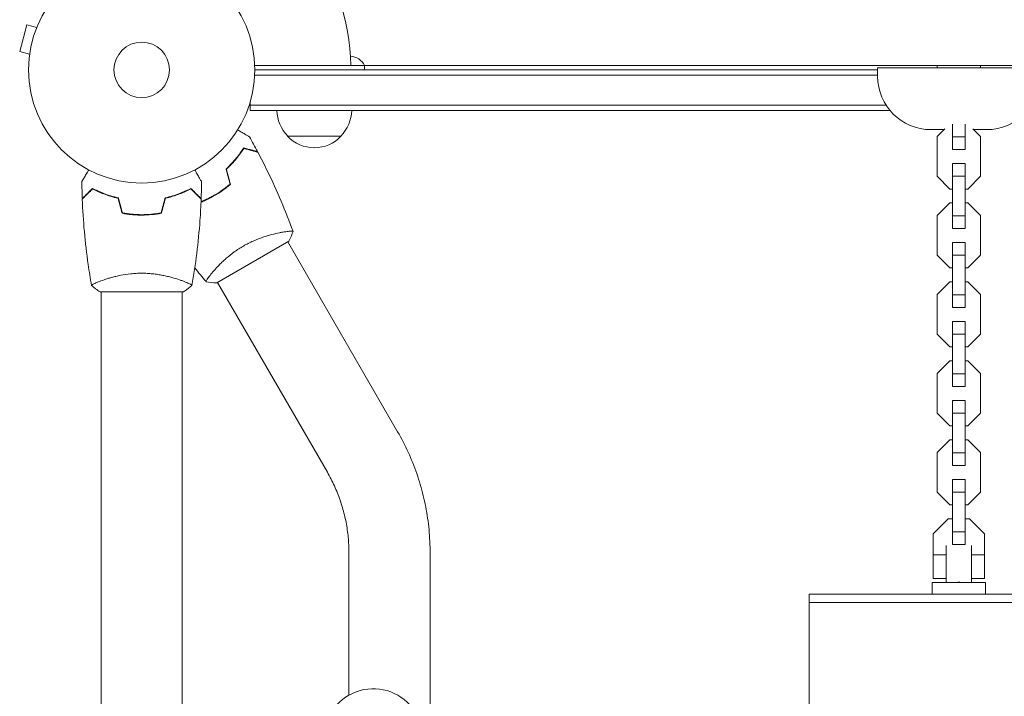
# Model space of a CAD drawing. Units: millimetres. Extents: x -4480 to 2776, y -5128 to 5061.
# Drawn here: x -2986 to -2525, y 1871 to 2188 of the extents above; entities that cross this region are included whole.
import ezdxf

# ---------------------------------------------------------------- set-up
doc = ezdxf.new("R2010")
doc.units = ezdxf.units.MM
doc.header["$LTSCALE"] = 20
doc.layers.add('2d', color=230, linetype='Continuous')

msp = doc.modelspace()

# ---------------------------------------------------------------- linework, layer by layer
at = {"layer": '2d', "lineweight": 0}
for p, q in [((-2982.85, 2185.13), (-2986.22, 2172.58)), ((-2978.21, 2183.89), (-2982.85, 2185.13)), ((-2977.63, 2185.29), (-2977.65, 2185.24)), ((-2977.63, 2185.29), (-2977.63, 2185.29)), ((-2981.58, 2171.34), (-2986.22, 2172.58)), ((-2981.76, 2169.88), (-2981.77, 2169.83)), ((-2981.77, 2169.83), (-2981.77, 2169.83)), ((-2216.96, 2166), (-2876.13, 2166)), ((-2584.54, 2164), (-2876.09, 2164)), ((-2824.84, 2166), (-2824.84, 2164)), ((-2584.54, 2161), (-2584.54, 2165)), ((-2584.54, 2165), (-2508.54, 2165)), ((-2556.74, 2166), (-2556.74, 2165)), ((-2536.34, 2165), (-2536.34, 2166)), ((-2876.15, 2161.5), (-2584.54, 2161.5)), ((-2878.29, 2145), (-2878.29, 2148.89)), ((-2878.29, 2147.5), (-2580.59, 2147.5)), ((-2878.29, 2145), (-2578.75, 2145)), ((-2559.54, 2136), (-2553.46, 2136)), ((-2553.16, 2136.3), (-2556.74, 2132.71)), ((-2549.54, 2126.69), (-2549.54, 2138.58)), ((-2543.54, 2126.69), (-2543.54, 2138.58)), ((-2536.34, 2132.71), (-2539.93, 2136.3)), ((-2539.63, 2136), (-2533.54, 2136)), ((-2835.79, 2133), (-2860.79, 2133)), ((-2556.74, 2132.71), (-2556.74, 2114.16)), ((-2549.54, 2132.66), (-2543.54, 2132.66)), ((-2536.34, 2114.16), (-2536.34, 2132.71)), ((-2549.54, 2126.69), (-2543.54, 2126.69)), ((-2549.54, 2089.69), (-2549.54, 2120.19)), ((-2549.54, 2120.19), (-2543.54, 2120.19)), ((-2543.54, 2089.69), (-2543.54, 2120.19)), ((-2556.74, 2114.16), (-2550.77, 2108.19)), ((-2549.54, 2114.21), (-2543.54, 2114.21)), ((-2542.32, 2108.19), (-2536.34, 2114.16)), ((-2550.77, 2108.19), (-2549.54, 2108.19)), ((-2543.54, 2108.19), (-2542.32, 2108.19)), ((-2550.77, 2101.69), (-2556.74, 2095.71)), ((-2549.54, 2101.69), (-2550.77, 2101.69)), ((-2542.32, 2101.69), (-2543.54, 2101.69)), ((-2536.34, 2095.71), (-2542.32, 2101.69)), ((-2556.74, 2095.71), (-2556.74, 2077.16)), ((-2549.54, 2095.66), (-2543.54, 2095.66)), ((-2536.34, 2077.16), (-2536.34, 2095.71)), ((-2549.54, 2089.69), (-2543.54, 2089.69)), ((-2893.98, 2064.18), (-2860.2, 2083.68)), ((-2809.28, 1994.48), (-2860.64, 2083.43)), ((-2549.54, 2052.69), (-2549.54, 2083.19)), ((-2549.54, 2083.19), (-2543.54, 2083.19)), ((-2543.54, 2052.69), (-2543.54, 2083.19)), ((-2556.74, 2077.16), (-2550.77, 2071.19)), ((-2549.54, 2077.21), (-2543.54, 2077.21)), ((-2542.32, 2071.19), (-2536.34, 2077.16)), ((-2550.77, 2071.19), (-2549.54, 2071.19)), ((-2543.54, 2071.19), (-2542.32, 2071.19)), ((-2948.09, 2065.19), (-2948.09, 2065.19)), ((-2896.14, 2068.93), (-2896.14, 2068.93)), ((-2842.18, 1975.48), (-2893.54, 2064.43)), ((-2550.77, 2064.69), (-2556.74, 2058.71)), ((-2549.54, 2064.69), (-2550.77, 2064.69)), ((-2542.32, 2064.69), (-2543.54, 2064.69)), ((-2536.34, 2058.71), (-2542.32, 2064.69)), ((-2948.59, 2060), (-2909.59, 2060)), ((-2948.09, 1970.61), (-2948.09, 2060)), ((-2910.09, 1970.61), (-2910.09, 2060)), ((-2556.74, 2058.71), (-2556.74, 2040.16)), ((-2549.54, 2058.66), (-2543.54, 2058.66)), ((-2536.34, 2040.16), (-2536.34, 2058.71)), ((-2549.54, 2052.69), (-2543.54, 2052.69)), ((-2549.54, 2015.69), (-2549.54, 2046.19)), ((-2549.54, 2046.19), (-2543.54, 2046.19)), ((-2543.54, 2015.69), (-2543.54, 2046.19)), ((-2556.74, 2040.16), (-2550.77, 2034.19)), ((-2549.54, 2040.21), (-2543.54, 2040.21)), ((-2542.32, 2034.19), (-2536.34, 2040.16)), ((-2550.77, 2034.19), (-2549.54, 2034.19)), ((-2543.54, 2034.19), (-2542.32, 2034.19)), ((-2550.77, 2027.69), (-2556.74, 2021.71)), ((-2549.54, 2027.69), (-2550.77, 2027.69)), ((-2542.32, 2027.69), (-2543.54, 2027.69)), ((-2536.34, 2021.71), (-2542.32, 2027.69)), ((-2556.74, 2021.71), (-2556.74, 2003.16)), ((-2549.54, 2021.66), (-2543.54, 2021.66)), ((-2536.34, 2003.16), (-2536.34, 2021.71)), ((-2549.54, 2015.69), (-2543.54, 2015.69)), ((-2549.54, 1978.69), (-2549.54, 2009.19)), ((-2549.54, 2009.19), (-2543.54, 2009.19)), ((-2543.54, 1978.69), (-2543.54, 2009.19)), ((-2556.74, 2003.16), (-2550.77, 1997.19)), ((-2549.54, 2003.21), (-2543.54, 2003.21)), ((-2542.32, 1997.19), (-2536.34, 2003.16)), ((-2550.77, 1997.19), (-2549.54, 1997.19)), ((-2543.54, 1997.19), (-2542.32, 1997.19)), ((-2550.77, 1990.69), (-2556.74, 1984.71)), ((-2549.54, 1990.69), (-2550.77, 1990.69)), ((-2542.32, 1990.69), (-2543.54, 1990.69)), ((-2536.34, 1984.71), (-2542.32, 1990.69)), ((-2556.74, 1984.71), (-2556.74, 1966.16)), ((-2549.54, 1984.66), (-2543.54, 1984.66)), ((-2536.34, 1966.16), (-2536.34, 1984.71)), ((-2549.54, 1978.69), (-2543.54, 1978.69)), ((-2549.54, 1941.69), (-2549.54, 1972.19)), ((-2549.54, 1972.19), (-2543.54, 1972.19)), ((-2543.54, 1941.69), (-2543.54, 1972.19)), ((-2556.74, 1966.16), (-2550.77, 1960.19)), ((-2549.54, 1966.21), (-2543.54, 1966.21)), ((-2542.32, 1960.19), (-2536.34, 1966.16)), ((-2550.77, 1960.19), (-2549.54, 1960.19)), ((-2543.54, 1960.19), (-2542.32, 1960.19)), ((-2948.09, 1955.5), (-2948.09, 208.5)), ((-2910.09, 1955.5), (-2910.09, 1433.14)), ((-2558.54, 1946.66), (-2551.52, 1953.69)), ((-2558.54, 1946.65), (-2551.52, 1953.68)), ((-2551.52, 1953.69), (-2551.52, 1953.68)), ((-2551.52, 1953.69), (-2549.54, 1953.69)), ((-2551.52, 1953.68), (-2549.54, 1953.68)), ((-2543.54, 1953.69), (-2541.57, 1953.69)), ((-2543.54, 1953.68), (-2541.57, 1953.68)), ((-2541.57, 1953.69), (-2541.57, 1953.68)), ((-2541.57, 1953.69), (-2534.54, 1946.66)), ((-2541.57, 1953.68), (-2534.54, 1946.65)), ((-2558.54, 1925.69), (-2558.54, 1946.66)), ((-2549.54, 1947.66), (-2543.54, 1947.66)), ((-2534.54, 1925.69), (-2534.54, 1946.66)), ((-2552.54, 1941.22), (-2552.54, 1923.86)), ((-2549.54, 1941.69), (-2543.54, 1941.69)), ((-2540.54, 1923.86), (-2540.54, 1941.22)), ((-2832.09, 1938.16), (-2832.09, 1871.06)), ((-2794.09, 1938.16), (-2794.09, 1857.25)), ((-2552.54, 1936.88), (-2558.54, 1936.88)), ((-2534.54, 1936.88), (-2540.54, 1936.88)), ((-2534.04, 1923.86), (-2559.04, 1923.86)), ((-2559.04, 1923.86), (-2559.04, 1918.39)), ((-2552.54, 1925.69), (-2558.54, 1925.69)), ((-2534.54, 1925.69), (-2540.54, 1925.69)), ((-2534.04, 1918.39), (-2534.04, 1923.86)), ((-2476.54, 1918.39), (-2616.54, 1918.39)), ((-2616.54, 1858.28), (-2616.54, 1918.39)), ((-2616.54, 1914.45), (-2476.54, 1914.45))]:
    msp.add_line(p, q, dxfattribs=at)
for radius in [53, 13]:
    msp.add_circle((-2929.09, 2164), radius, dxfattribs=at)
for centre, radius, start, end in [((-2929.09, 2164), 98, 1.1694, 74.7999), ((-2832, 2162.5), 8, 25.9445, 85.0119), ((-2559.54, 2161), 25, 180, 270), ((-2533.54, 2161), 25, 270, 0), ((-2848.79, 2145.19), 17, 180.6413, 225.8135), ((-2847.79, 2145.19), 17, 314.1865, 359.3587), ((-2848.29, 2144.52), 17, 222.6679, 317.3321), ((-2820.65, 1851.11), 23, 324.1945, 256.5265)]:
    msp.add_arc(centre, radius, start, end, dxfattribs=at)
msp.add_ellipse((-2948.09, 1970.61), major_axis=(0, -90), ratio=0, start_param=-1.570796, end_param=-1.402152, dxfattribs=at)
at = {"layer": '2d', "lineweight": 0, "extrusion": (0, 0, -1)}
msp.add_ellipse((-2910.09, 1970.61), major_axis=(0, 90), ratio=0, start_param=-1.73944, end_param=-1.570796, dxfattribs=at)
at = {"layer": '2d', "lineweight": 0}
for points, knots in [([(-2884.18, 2135.85), (-2884.01, 2135.75), (-2883.84, 2135.65), (-2882.94, 2135.13), (-2882.26, 2134.73), (-2881.32, 2134.2), (-2881.03, 2134.02), (-2880.48, 2133.71), (-2880.23, 2133.56), (-2879.77, 2133.3), (-2879.57, 2133.18), (-2879.22, 2132.98), (-2879.07, 2132.9), (-2878.85, 2132.76), (-2878.77, 2132.72), (-2878.7, 2132.68), (-2878.69, 2132.68), (-2878.68, 2132.67), (-2878.68, 2132.67), (-2878.66, 2132.66), (-2878.65, 2132.65), (-2878.64, 2132.64), (-2878.63, 2132.64), (-2878.63, 2132.64)], [0.00292306, 0.00292306, 0.00292306, 0.00292306, 0.00379004, 0.00379004, 0.00758008, 0.00758008, 0.0094751, 0.0094751, 0.01137012, 0.01137012, 0.01326514, 0.01326514, 0.01516016, 0.01516016, 0.01705518, 0.01705518, 0.01800269, 0.01800269, 0.0189502, 0.0189502, 0.02274024, 0.02274024, 0.02935902, 0.02935902, 0.02935902, 0.02935902]), ([(-2889.62, 2117.5), (-2888.69, 2118.37), (-2887.83, 2119.23), (-2886.24, 2120.95), (-2885.5, 2121.8), (-2884.48, 2123.07), (-2884.15, 2123.48), (-2883.52, 2124.32), (-2883.22, 2124.73), (-2882.36, 2125.94), (-2881.84, 2126.72), (-2881.38, 2127.45)], [0, 0, 0, 0, 0.00404294, 0.00404294, 0.00808588, 0.00808588, 0.01010735, 0.01010735, 0.01212882, 0.01212882, 0.01617176, 0.01617176, 0.01617176, 0.01617176]), ([(-2889.4, 2117.44), (-2888.49, 2118.29), (-2887.64, 2119.14), (-2886.08, 2120.83), (-2885.35, 2121.67), (-2884.01, 2123.32), (-2883.39, 2124.14), (-2882.26, 2125.74), (-2881.75, 2126.5), (-2881.29, 2127.22)], [0, 0, 0, 0, 0.00398181, 0.00398181, 0.00796362, 0.00796362, 0.01194542, 0.01194542, 0.01592723, 0.01592723, 0.01592723, 0.01592723]), ([(-2881.38, 2127.45), (-2880.63, 2127.25), (-2879.93, 2127.06), (-2878.64, 2126.72), (-2878.05, 2126.56), (-2877.26, 2126.35), (-2877.01, 2126.28), (-2876.55, 2126.16), (-2876.34, 2126.1), (-2875.76, 2125.95), (-2875.46, 2125.86), (-2875.15, 2125.78), (-2875.07, 2125.76), (-2874.98, 2125.74), (-2874.96, 2125.73), (-2874.92, 2125.72), (-2874.92, 2125.72), (-2874.89, 2125.71), (-2874.87, 2125.71), (-2874.85, 2125.7), (-2874.85, 2125.7), (-2874.84, 2125.7), (-2874.84, 2125.7), (-2874.84, 2125.7)], [0, 0, 0, 0, 0.0035063, 0.0035063, 0.0070126, 0.0070126, 0.00876575, 0.00876575, 0.0105189, 0.0105189, 0.0140252, 0.0140252, 0.01577835, 0.01577835, 0.01665493, 0.01665493, 0.0175315, 0.0175315, 0.02103781, 0.02103781, 0.02454411, 0.02454411, 0.0274484, 0.0274484, 0.0274484, 0.0274484]), ([(-2881.29, 2127.22), (-2880.54, 2127.02), (-2879.84, 2126.83), (-2878.55, 2126.48), (-2877.95, 2126.33), (-2877.16, 2126.11), (-2876.91, 2126.05), (-2876.45, 2125.92), (-2876.23, 2125.86), (-2875.65, 2125.71), (-2875.35, 2125.63), (-2875.03, 2125.54), (-2874.95, 2125.52), (-2874.83, 2125.49), (-2874.8, 2125.48), (-2874.76, 2125.47), (-2874.74, 2125.47), (-2874.72, 2125.46), (-2874.72, 2125.46), (-2874.71, 2125.46), (-2874.71, 2125.46), (-2874.71, 2125.46)], [0, 0, 0, 0, 0.00350666, 0.00350666, 0.00701332, 0.00701332, 0.00876665, 0.00876665, 0.01051997, 0.01051997, 0.01402663, 0.01402663, 0.01577996, 0.01577996, 0.01753329, 0.01753329, 0.02103995, 0.02103995, 0.02454661, 0.02454661, 0.02744921, 0.02744921, 0.02744921, 0.02744921]), ([(-2874.71, 2125.46), (-2873.16, 2122.53), (-2871.67, 2119.57), (-2867.96, 2111.94), (-2865.81, 2107.21), (-2861.83, 2097.79), (-2859.98, 2093.09), (-2858.26, 2088.34)], [0, 0, 0, 0, 10.001335, 10.001335, 25.652861, 25.652861, 40.904303, 40.904303, 40.904303, 40.904303]), ([(-2957.11, 2111.61), (-2957.11, 2111.61), (-2957.1, 2111.62), (-2957.09, 2111.64), (-2957.09, 2111.64), (-2957.08, 2111.66), (-2957.08, 2111.67), (-2957.07, 2111.68), (-2957.06, 2111.69), (-2957.02, 2111.77), (-2956.97, 2111.85), (-2956.77, 2112.2), (-2956.56, 2112.56), (-2956.17, 2113.25), (-2956.02, 2113.5), (-2955.7, 2114.05), (-2955.54, 2114.34), (-2955, 2115.26), (-2954.61, 2115.94), (-2954.1, 2116.83), (-2954, 2117), (-2953.9, 2117.17)], [0.03093242, 0.03093242, 0.03093242, 0.03093242, 0.03756195, 0.03756195, 0.04131815, 0.04131815, 0.04225719, 0.04225719, 0.04319624, 0.04319624, 0.04507434, 0.04507434, 0.04883054, 0.04883054, 0.05070863, 0.05070863, 0.05258673, 0.05258673, 0.05634293, 0.05634293, 0.05718798, 0.05718798, 0.05718798, 0.05718798]), ([(-2904.28, 2117.17), (-2904.18, 2116.99), (-2904.08, 2116.82), (-2903.56, 2115.92), (-2903.16, 2115.24), (-2902.63, 2114.31), (-2902.45, 2114.01), (-2902.14, 2113.46), (-2901.99, 2113.21), (-2901.73, 2112.76), (-2901.61, 2112.55), (-2901.41, 2112.2), (-2901.33, 2112.06), (-2901.19, 2111.83), (-2901.15, 2111.75), (-2901.11, 2111.68), (-2901.11, 2111.67), (-2901.1, 2111.67), (-2901.1, 2111.66), (-2901.09, 2111.64), (-2901.08, 2111.64), (-2901.07, 2111.62), (-2901.07, 2111.61), (-2901.07, 2111.61)], [0.00292306, 0.00292306, 0.00292306, 0.00292306, 0.00379004, 0.00379004, 0.00758008, 0.00758008, 0.0094751, 0.0094751, 0.01137012, 0.01137012, 0.01326514, 0.01326514, 0.01516016, 0.01516016, 0.01705518, 0.01705518, 0.01800269, 0.01800269, 0.0189502, 0.0189502, 0.02274024, 0.02274024, 0.02935902, 0.02935902, 0.02935902, 0.02935902]), ([(-2952.13, 2108.49), (-2952.68, 2107.94), (-2953.19, 2107.43), (-2954.14, 2106.49), (-2954.57, 2106.06), (-2955.15, 2105.48), (-2955.33, 2105.3), (-2955.67, 2104.96), (-2955.82, 2104.8), (-2956.24, 2104.38), (-2956.46, 2104.16), (-2956.69, 2103.93), (-2956.75, 2103.87), (-2956.82, 2103.81), (-2956.83, 2103.79), (-2956.86, 2103.77), (-2956.86, 2103.76), (-2956.88, 2103.74), (-2956.9, 2103.73), (-2956.91, 2103.71), (-2956.91, 2103.71), (-2956.92, 2103.7), (-2956.92, 2103.7), (-2956.92, 2103.7)], [0, 0, 0, 0, 0.0035063, 0.0035063, 0.0070126, 0.0070126, 0.00876575, 0.00876575, 0.0105189, 0.0105189, 0.0140252, 0.0140252, 0.01577835, 0.01577835, 0.01665493, 0.01665493, 0.0175315, 0.0175315, 0.02103781, 0.02103781, 0.02454411, 0.02454411, 0.0274484, 0.0274484, 0.0274484, 0.0274484]), ([(-2952.09, 2108.25), (-2952.64, 2107.7), (-2953.16, 2107.18), (-2954.1, 2106.24), (-2954.54, 2105.8), (-2955.12, 2105.22), (-2955.3, 2105.04), (-2955.64, 2104.7), (-2955.8, 2104.54), (-2956.22, 2104.12), (-2956.44, 2103.9), (-2956.68, 2103.67), (-2956.74, 2103.6), (-2956.82, 2103.52), (-2956.85, 2103.49), (-2956.87, 2103.47), (-2956.89, 2103.46), (-2956.9, 2103.44), (-2956.9, 2103.44), (-2956.91, 2103.43), (-2956.91, 2103.43), (-2956.91, 2103.43)], [0, 0, 0, 0, 0.00350666, 0.00350666, 0.00701332, 0.00701332, 0.00876665, 0.00876665, 0.01051997, 0.01051997, 0.01402663, 0.01402663, 0.01577996, 0.01577996, 0.01753329, 0.01753329, 0.02103995, 0.02103995, 0.02454661, 0.02454661, 0.02744921, 0.02744921, 0.02744921, 0.02744921]), ([(-2940.02, 2104), (-2941.26, 2104.28), (-2942.43, 2104.6), (-2944.67, 2105.29), (-2945.74, 2105.66), (-2947.26, 2106.24), (-2947.75, 2106.44), (-2948.71, 2106.85), (-2949.18, 2107.05), (-2950.53, 2107.67), (-2951.37, 2108.09), (-2952.13, 2108.49)], [0, 0, 0, 0, 0.00404294, 0.00404294, 0.00808588, 0.00808588, 0.01010735, 0.01010735, 0.01212882, 0.01212882, 0.01617176, 0.01617176, 0.01617176, 0.01617176]), ([(-2940.18, 2103.83), (-2941.4, 2104.11), (-2942.55, 2104.43), (-2944.75, 2105.1), (-2945.8, 2105.47), (-2947.79, 2106.23), (-2948.74, 2106.63), (-2950.52, 2107.45), (-2951.34, 2107.85), (-2952.09, 2108.25)], [0, 0, 0, 0, 0.00398181, 0.00398181, 0.00796362, 0.00796362, 0.01194542, 0.01194542, 0.01592723, 0.01592723, 0.01592723, 0.01592723]), ([(-2918.16, 2104), (-2916.92, 2104.28), (-2915.75, 2104.6), (-2913.5, 2105.29), (-2912.44, 2105.66), (-2910.92, 2106.24), (-2910.43, 2106.44), (-2909.47, 2106.85), (-2909, 2107.05), (-2907.65, 2107.67), (-2906.81, 2108.09), (-2906.05, 2108.49)], [0, 0, 0, 0, 0.00404294, 0.00404294, 0.00808588, 0.00808588, 0.01010735, 0.01010735, 0.01212882, 0.01212882, 0.01617176, 0.01617176, 0.01617176, 0.01617176]), ([(-2918, 2103.83), (-2916.78, 2104.11), (-2915.63, 2104.43), (-2913.43, 2105.1), (-2912.38, 2105.47), (-2910.39, 2106.23), (-2909.44, 2106.63), (-2907.66, 2107.45), (-2906.84, 2107.85), (-2906.09, 2108.25)], [0, 0, 0, 0, 0.00398181, 0.00398181, 0.00796362, 0.00796362, 0.01194542, 0.01194542, 0.01592723, 0.01592723, 0.01592723, 0.01592723]), ([(-2906.09, 2108.25), (-2905.53, 2107.7), (-2905.02, 2107.18), (-2904.08, 2106.24), (-2903.64, 2105.8), (-2903.06, 2105.22), (-2902.88, 2105.04), (-2902.54, 2104.7), (-2902.38, 2104.54), (-2901.96, 2104.12), (-2901.74, 2103.9), (-2901.5, 2103.67), (-2901.44, 2103.6), (-2901.36, 2103.52), (-2901.33, 2103.49), (-2901.31, 2103.47), (-2901.29, 2103.46), (-2901.28, 2103.44), (-2901.27, 2103.44), (-2901.27, 2103.43), (-2901.27, 2103.43), (-2901.27, 2103.43)], [0, 0, 0, 0, 0.00350666, 0.00350666, 0.00701332, 0.00701332, 0.00876665, 0.00876665, 0.01051997, 0.01051997, 0.01402663, 0.01402663, 0.01577996, 0.01577996, 0.01753329, 0.01753329, 0.02103995, 0.02103995, 0.02454661, 0.02454661, 0.02744921, 0.02744921, 0.02744921, 0.02744921]), ([(-2906.05, 2108.49), (-2905.5, 2107.94), (-2904.99, 2107.43), (-2904.04, 2106.49), (-2903.61, 2106.06), (-2903.03, 2105.48), (-2902.85, 2105.3), (-2902.51, 2104.96), (-2902.36, 2104.8), (-2901.94, 2104.38), (-2901.72, 2104.16), (-2901.49, 2103.93), (-2901.43, 2103.87), (-2901.36, 2103.81), (-2901.35, 2103.79), (-2901.32, 2103.77), (-2901.31, 2103.76), (-2901.29, 2103.74), (-2901.28, 2103.73), (-2901.27, 2103.71), (-2901.26, 2103.71), (-2901.26, 2103.7), (-2901.26, 2103.7), (-2901.26, 2103.7)], [0, 0, 0, 0, 0.0035063, 0.0035063, 0.0070126, 0.0070126, 0.00876575, 0.00876575, 0.0105189, 0.0105189, 0.0140252, 0.0140252, 0.01577835, 0.01577835, 0.01665493, 0.01665493, 0.0175315, 0.0175315, 0.02103781, 0.02103781, 0.02454411, 0.02454411, 0.0274484, 0.0274484, 0.0274484, 0.0274484]), ([(-2895.17, 2105.25), (-2893.83, 2106.02), (-2892.54, 2106.85), (-2890.68, 2108.17), (-2890.07, 2108.62), (-2888.89, 2109.55), (-2888.31, 2110.02), (-2887.75, 2110.5)], [0.009233803, 0.009233803, 0.009233803, 0.009233803, 0.013850802, 0.013850802, 0.016159301, 0.016159301, 0.0184678, 0.0184678, 0.0184678, 0.0184678]), ([(-2895.07, 2105.08), (-2893.7, 2105.86), (-2892.39, 2106.71), (-2890.5, 2108.05), (-2889.88, 2108.52), (-2888.68, 2109.46), (-2888.09, 2109.94), (-2887.52, 2110.43)], [0.009405818, 0.009405818, 0.009405818, 0.009405818, 0.01410835, 0.01410835, 0.016459616, 0.016459616, 0.018810883, 0.018810883, 0.018810883, 0.018810883]), ([(-2952.6, 2063.06), (-2953.17, 2066.3), (-2953.69, 2069.55), (-2954.89, 2077.94), (-2955.49, 2083.09), (-2956.4, 2093.3), (-2956.72, 2098.37), (-2956.91, 2103.43)], [0.059167, 0.059167, 0.059167, 0.059167, 10.001334, 10.001334, 25.653135, 25.653135, 40.963039, 40.963039, 40.963039, 40.963039]), ([(-2911.82, 2105.69), (-2911.91, 2105.67), (-2912, 2105.64), (-2912.52, 2105.52), (-2912.95, 2105.43), (-2913.37, 2105.35)], [0.003723778, 0.003723778, 0.003723778, 0.003723778, 0.004042939, 0.004042939, 0.005576968, 0.005576968, 0.005576968, 0.005576968]), ([(-2901.27, 2103.43), (-2901.39, 2100.12), (-2901.57, 2096.81), (-2902.18, 2088.34), (-2902.68, 2083.18), (-2903.95, 2073.03), (-2904.7, 2068.03), (-2905.58, 2063.06)], [0, 0, 0, 0, 10.001335, 10.001335, 25.652861, 25.652861, 40.904303, 40.904303, 40.904303, 40.904303]), ([(-2901.32, 2102.03), (-2900.63, 2102.31), (-2899.94, 2102.6), (-2898.55, 2103.24), (-2897.85, 2103.58), (-2896.45, 2104.3), (-2895.75, 2104.68), (-2895.07, 2105.08)], [0.002396908, 0.002396908, 0.002396908, 0.002396908, 0.004702909, 0.004702909, 0.007054363, 0.007054363, 0.009405818, 0.009405818, 0.009405818, 0.009405818]), ([(-2901.31, 2102.25), (-2900.63, 2102.53), (-2899.95, 2102.82), (-2898.59, 2103.44), (-2897.9, 2103.78), (-2896.53, 2104.49), (-2895.84, 2104.86), (-2895.17, 2105.25)], [0.002346826, 0.002346826, 0.002346826, 0.002346826, 0.004616902, 0.004616902, 0.006925353, 0.006925353, 0.009233803, 0.009233803, 0.009233803, 0.009233803]), ([(-2938.3, 2096.83), (-2936.83, 2096.55), (-2935.33, 2096.33), (-2933.02, 2096.11), (-2932.25, 2096.06), (-2930.68, 2095.98), (-2929.88, 2095.96), (-2929.09, 2095.96)], [0, 0, 0, 0, 0.004702909, 0.004702909, 0.007054363, 0.007054363, 0.009405818, 0.009405818, 0.009405818, 0.009405818]), ([(-2938.14, 2097), (-2936.69, 2096.73), (-2935.22, 2096.52), (-2932.95, 2096.31), (-2932.19, 2096.25), (-2930.65, 2096.18), (-2929.86, 2096.16), (-2929.09, 2096.16)], [0, 0, 0, 0, 0.004616902, 0.004616902, 0.006925353, 0.006925353, 0.009233803, 0.009233803, 0.009233803, 0.009233803]), ([(-2929.09, 2096.16), (-2927.54, 2096.16), (-2926.01, 2096.23), (-2923.74, 2096.45), (-2922.99, 2096.53), (-2921.5, 2096.74), (-2920.76, 2096.86), (-2920.04, 2097)], [0.009233803, 0.009233803, 0.009233803, 0.009233803, 0.013850802, 0.013850802, 0.016159301, 0.016159301, 0.0184678, 0.0184678, 0.0184678, 0.0184678]), ([(-2929.09, 2095.96), (-2927.51, 2095.96), (-2925.95, 2096.04), (-2923.65, 2096.26), (-2922.88, 2096.35), (-2921.36, 2096.56), (-2920.61, 2096.69), (-2919.88, 2096.83)], [0.009405818, 0.009405818, 0.009405818, 0.009405818, 0.01410835, 0.01410835, 0.016459616, 0.016459616, 0.018810883, 0.018810883, 0.018810883, 0.018810883]), ([(-2881.45, 2081.49), (-2880.71, 2081.93), (-2879.95, 2082.33), (-2878.44, 2083.1), (-2877.69, 2083.46), (-2876.55, 2083.97), (-2876.17, 2084.14), (-2875.41, 2084.45), (-2875.03, 2084.61), (-2873.9, 2085.05), (-2873.16, 2085.32), (-2871.71, 2085.82), (-2871, 2086.05), (-2869.6, 2086.47), (-2868.92, 2086.66), (-2866.95, 2087.18), (-2865.73, 2087.45), (-2864.06, 2087.78), (-2863.53, 2087.88), (-2862.54, 2088.04), (-2862.08, 2088.11), (-2860.8, 2088.29), (-2860.1, 2088.37), (-2859.27, 2088.42), (-2859.04, 2088.43), (-2858.66, 2088.43), (-2858.52, 2088.42), (-2858.37, 2088.4), (-2858.33, 2088.39), (-2858.28, 2088.36), (-2858.26, 2088.35), (-2858.24, 2088.3), (-2858.24, 2088.28), (-2858.24, 2088.28), (-2858.24, 2088.28), (-2858.24, 2088.28)], [0.16356818, 0.16356818, 0.16356818, 0.16356818, 0.1661247, 0.1661247, 0.16868122, 0.16868122, 0.16995948, 0.16995948, 0.17123774, 0.17123774, 0.17379425, 0.17379425, 0.17635077, 0.17635077, 0.17890729, 0.17890729, 0.18402032, 0.18402032, 0.18657684, 0.18657684, 0.18913336, 0.18913336, 0.19424639, 0.19424639, 0.19680291, 0.19680291, 0.19935943, 0.19935943, 0.20063769, 0.20063769, 0.20191595, 0.20191595, 0.20447247, 0.20447247, 0.20490292, 0.20490292, 0.20490292, 0.20490292]), ([(-2858.24, 2088.28), (-2858.7, 2086.99), (-2859.26, 2085.63), (-2859.99, 2084.1), (-2860.1, 2083.89), (-2860.2, 2083.68)], [0, 0, 0, 0, 4.405135, 4.405135, 5.108724, 5.108724, 5.108724, 5.108724]), ([(-2898.94, 2064.78), (-2898.94, 2064.78), (-2898.94, 2064.78), (-2898.94, 2064.78), (-2898.96, 2064.8), (-2898.99, 2064.84), (-2898.99, 2064.86), (-2898.99, 2064.92), (-2898.98, 2064.96), (-2898.88, 2065.2), (-2898.69, 2065.54), (-2898.23, 2066.22), (-2898.05, 2066.48), (-2897.62, 2067.06), (-2897.38, 2067.37), (-2896.59, 2068.39), (-2895.95, 2069.17), (-2895.02, 2070.23), (-2894.82, 2070.45), (-2894.42, 2070.9), (-2894.21, 2071.12), (-2893.58, 2071.81), (-2893.13, 2072.28), (-2892.18, 2073.23), (-2891.69, 2073.72), (-2890.89, 2074.46), (-2890.62, 2074.71), (-2890.07, 2075.22), (-2889.78, 2075.47), (-2888.33, 2076.73), (-2887.09, 2077.73), (-2885.07, 2079.2), (-2884.37, 2079.68), (-2882.93, 2080.61), (-2882.2, 2081.06), (-2881.45, 2081.49)], [0.12220864, 0.12220864, 0.12220864, 0.12220864, 0.12268837, 0.12268837, 0.12524335, 0.12524335, 0.12652085, 0.12652085, 0.12779834, 0.12779834, 0.13290832, 0.13290832, 0.13546331, 0.13546331, 0.1380183, 0.1380183, 0.14312827, 0.14312827, 0.14440577, 0.14440577, 0.14568326, 0.14568326, 0.14823825, 0.14823825, 0.15079324, 0.15079324, 0.15207073, 0.15207073, 0.15334823, 0.15334823, 0.15845821, 0.15845821, 0.16101319, 0.16101319, 0.16356818, 0.16356818, 0.16356818, 0.16356818]), ([(-2952.59, 2063), (-2952.59, 2063), (-2952.59, 2063), (-2952.59, 2063), (-2952.59, 2063.02), (-2952.6, 2063.07), (-2952.6, 2063.09), (-2952.56, 2063.14), (-2952.53, 2063.17), (-2952.33, 2063.34), (-2952, 2063.53), (-2951.26, 2063.89), (-2950.97, 2064.02), (-2950.31, 2064.31), (-2949.95, 2064.47), (-2948.75, 2064.95), (-2947.81, 2065.3), (-2946.46, 2065.76), (-2946.19, 2065.85), (-2945.62, 2066.04), (-2945.33, 2066.13), (-2944.43, 2066.4), (-2943.81, 2066.58), (-2942.51, 2066.94), (-2941.84, 2067.11), (-2940.78, 2067.36), (-2940.42, 2067.44), (-2939.69, 2067.6), (-2939.31, 2067.68), (-2937.43, 2068.05), (-2935.85, 2068.29), (-2933.37, 2068.55), (-2932.52, 2068.62), (-2930.81, 2068.71), (-2929.95, 2068.73), (-2929.09, 2068.73)], [0.12220864, 0.12220864, 0.12220864, 0.12220864, 0.12268837, 0.12268837, 0.12524335, 0.12524335, 0.12652085, 0.12652085, 0.12779834, 0.12779834, 0.13290832, 0.13290832, 0.13546331, 0.13546331, 0.1380183, 0.1380183, 0.14312827, 0.14312827, 0.14440577, 0.14440577, 0.14568326, 0.14568326, 0.14823825, 0.14823825, 0.15079324, 0.15079324, 0.15207073, 0.15207073, 0.15334823, 0.15334823, 0.15845821, 0.15845821, 0.16101319, 0.16101319, 0.16356818, 0.16356818, 0.16356818, 0.16356818]), ([(-2929.09, 2068.73), (-2928.23, 2068.73), (-2927.37, 2068.71), (-2925.68, 2068.62), (-2924.84, 2068.55), (-2923.6, 2068.42), (-2923.19, 2068.38), (-2922.37, 2068.27), (-2921.97, 2068.21), (-2920.77, 2068.03), (-2919.99, 2067.9), (-2918.49, 2067.6), (-2917.76, 2067.45), (-2916.34, 2067.11), (-2915.65, 2066.94), (-2913.68, 2066.4), (-2912.5, 2066.03), (-2910.89, 2065.48), (-2910.38, 2065.3), (-2909.43, 2064.94), (-2909, 2064.78), (-2907.81, 2064.29), (-2907.16, 2064), (-2906.41, 2063.64), (-2906.21, 2063.53), (-2905.88, 2063.34), (-2905.76, 2063.26), (-2905.64, 2063.17), (-2905.62, 2063.14), (-2905.58, 2063.09), (-2905.58, 2063.07), (-2905.59, 2063.02), (-2905.59, 2063), (-2905.59, 2063), (-2905.59, 2063), (-2905.59, 2063)], [0.16356818, 0.16356818, 0.16356818, 0.16356818, 0.1661247, 0.1661247, 0.16868122, 0.16868122, 0.16995948, 0.16995948, 0.17123774, 0.17123774, 0.17379425, 0.17379425, 0.17635077, 0.17635077, 0.17890729, 0.17890729, 0.18402032, 0.18402032, 0.18657684, 0.18657684, 0.18913336, 0.18913336, 0.19424639, 0.19424639, 0.19680291, 0.19680291, 0.19935943, 0.19935943, 0.20063769, 0.20063769, 0.20191595, 0.20191595, 0.20447247, 0.20447247, 0.20490292, 0.20490292, 0.20490292, 0.20490292]), ([(-2905.59, 2063), (-2906.63, 2062.11), (-2907.8, 2061.22), (-2909.2, 2060.26), (-2909.39, 2060.13), (-2909.59, 2060)], [0, 0, 0, 0, 4.405135, 4.405135, 5.108724, 5.108724, 5.108724, 5.108724]), ([(-2809.28, 1994.48), (-2807.47, 1991.36), (-2805.82, 1988.15), (-2802.83, 1981.61), (-2801.49, 1978.26), (-2799.13, 1971.46), (-2798.11, 1968.01), (-2796.41, 1961.03), (-2795.73, 1957.5), (-2794.71, 1950.4), (-2794.37, 1946.83), (-2794.21, 1943.25)], [4.2122078, 4.2122078, 4.2122078, 4.2122078, 4.312244, 4.312244, 4.4122803, 4.4122803, 4.5123165, 4.5123165, 4.6123527, 4.6123527, 4.712389, 4.712389, 4.712389, 4.712389]), ([(-2842.18, 1975.48), (-2840.98, 1973.4), (-2839.88, 1971.26), (-2837.89, 1966.9), (-2836.99, 1964.67), (-2835.42, 1960.15), (-2834.75, 1957.85), (-2833.62, 1953.22), (-2833.17, 1950.89), (-2832.5, 1946.2), (-2832.28, 1943.85), (-2832.17, 1941.5)], [4.2122078, 4.2122078, 4.2122078, 4.2122078, 4.312244, 4.312244, 4.4122803, 4.4122803, 4.5123165, 4.5123165, 4.6123527, 4.6123527, 4.712389, 4.712389, 4.712389, 4.712389]), ([(-2832.17, 1941.5), (-2832.16, 1941.28), (-2832.15, 1941.05), (-2832.13, 1940.61), (-2832.12, 1940.39), (-2832.11, 1939.94), (-2832.11, 1939.72), (-2832.1, 1939.27), (-2832.09, 1939.05), (-2832.09, 1938.61), (-2832.09, 1938.38), (-2832.09, 1938.16)], [4.71238898, 4.71238898, 4.71238898, 4.71238898, 4.72188616, 4.72188616, 4.73138334, 4.73138334, 4.74088051, 4.74088051, 4.75037769, 4.75037769, 4.75987487, 4.75987487, 4.75987487, 4.75987487]), ([(-2794.21, 1943.25), (-2794.19, 1942.91), (-2794.18, 1942.57), (-2794.15, 1941.9), (-2794.14, 1941.56), (-2794.12, 1940.88), (-2794.11, 1940.54), (-2794.1, 1939.86), (-2794.1, 1939.52), (-2794.09, 1938.84), (-2794.09, 1938.5), (-2794.09, 1938.16)], [4.71238898, 4.71238898, 4.71238898, 4.71238898, 4.72188616, 4.72188616, 4.73138334, 4.73138334, 4.74088051, 4.74088051, 4.75037769, 4.75037769, 4.75987487, 4.75987487, 4.75987487, 4.75987487]), ([(-2547.88, 1923.86), (-2547.76, 1923.88), (-2547.64, 1923.9), (-2547.19, 1923.97), (-2546.87, 1923.99), (-2546.54, 1923.99)], [14.054719, 14.054719, 14.054719, 14.054719, 14.413334, 14.413334, 15.375622, 15.375622, 15.375622, 15.375622]), ([(-2546.54, 1923.99), (-2546.22, 1923.99), (-2545.89, 1923.97), (-2545.45, 1923.9), (-2545.33, 1923.88), (-2545.21, 1923.86)], [15.375622, 15.375622, 15.375622, 15.375622, 16.33791, 16.33791, 16.696525, 16.696525, 16.696525, 16.696525])]:
    msp.add_open_spline(points, degree=3, knots=knots, dxfattribs=at)
for points in [[(-2878.63, 2132.64), (-2877.34, 2130.34), (-2876.07, 2128.03), (-2874.84, 2125.7)], [(-2887.75, 2110.5), (-2888.37, 2112.84), (-2889, 2115.17), (-2889.62, 2117.5)], [(-2887.52, 2110.43), (-2888.15, 2112.77), (-2888.77, 2115.1), (-2889.4, 2117.44)], [(-2956.92, 2103.7), (-2957.02, 2106.34), (-2957.08, 2108.98), (-2957.11, 2111.61)], [(-2901.07, 2111.61), (-2901.1, 2108.98), (-2901.16, 2106.34), (-2901.26, 2103.7)], [(-2938.3, 2096.83), (-2938.93, 2099.16), (-2939.55, 2101.5), (-2940.18, 2103.83)], [(-2938.14, 2097), (-2938.77, 2099.33), (-2939.39, 2101.67), (-2940.02, 2104)], [(-2920.04, 2097), (-2919.41, 2099.33), (-2918.79, 2101.67), (-2918.16, 2104)], [(-2919.88, 2096.83), (-2919.25, 2099.16), (-2918.62, 2101.5), (-2918, 2103.83)], [(-2913.32, 2105.15), (-2913.85, 2105.05), (-2914.38, 2104.95), (-2914.89, 2104.86)], [(-2922.15, 2096.45), (-2922.19, 2096.51), (-2922.23, 2096.57), (-2922.27, 2096.64)], [(-2898.98, 2064.83), (-2900.77, 2066.95), (-2902.52, 2069.1), (-2904.24, 2071.28)], [(-2952.59, 2063), (-2952.59, 2063), (-2952.59, 2063), (-2952.59, 2063)], [(-2948.59, 2060), (-2950.01, 2060.93), (-2951.38, 2061.97), (-2952.59, 2063)], [(-2898.94, 2064.78), (-2898.94, 2064.78), (-2898.94, 2064.78), (-2898.94, 2064.79)], [(-2893.98, 2064.18), (-2895.67, 2064.28), (-2897.38, 2064.5), (-2898.94, 2064.78)]]:
    msp.add_open_spline(points, degree=3, dxfattribs=at)

doc.saveas('drawing.dxf')
